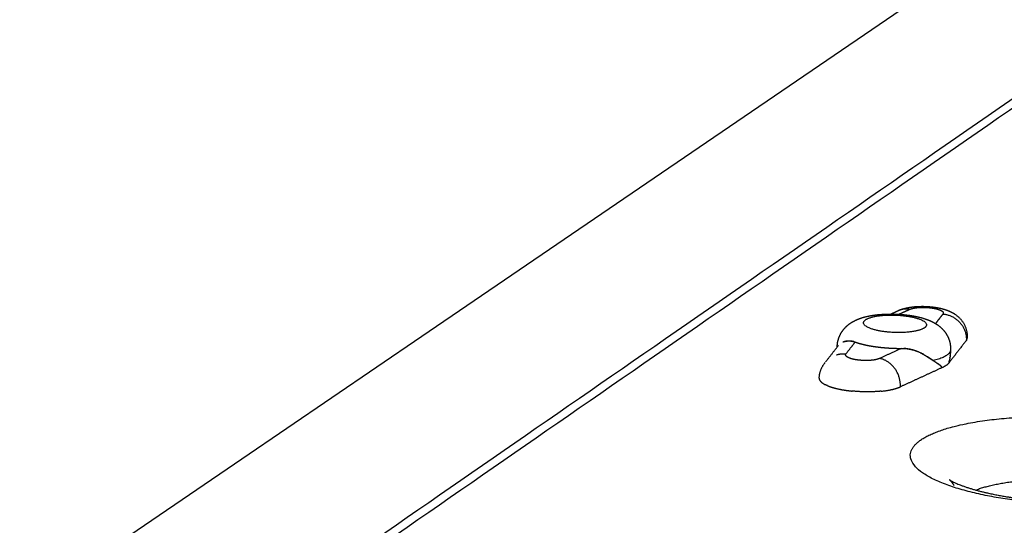
# Model space of a CAD drawing. Units: millimetres. Extents: x 79390 to 80969, y 9817 to 10932.
# Drawn here: x 80601 to 80629, y 10415 to 10429 of the extents above; entities that cross this region are included whole.
import ezdxf

# ---------------------------------------------------------------- set-up
doc = ezdxf.new("R2010")
doc.units = ezdxf.units.MM
doc.layers.add('Make2D$보임$선', color=7, linetype='Continuous', true_color=0x000000)
doc.layers.add('기본값', color=7, linetype='Continuous', true_color=0x000000)
pattern_1 = [(50, (49725.21, 5062.14), (76.51756, -6.69442), [8.001, -88.011]), (-5, (49725.21, 5062.14), (-14.80224, 80.24388), [6.4008, -70.40905]), (100.45144, (49731.59, 5061.58), (61.71532, 73.54946), [6.7998, -74.7979]), (46.1842, (49725.21, 5083.48), (113.8532, -17.65778), [12.0015, -132.0165]), (96.63556, (49734.7, 5082), (99.70974, 103.91897), [10.1997, -112.19696]), (-8.81585, (49725.21, 5083.48), (99.70974, 103.91897), [9.6012, -105.6131]), (21, (49735.88, 5078.14), (63.67804, -42.95138), [8.001, -88.011]), (-34, (49735.88, 5078.14), (25.95685, 77.35895), [6.4008, -70.4088]), (71.45144, (49741.185, 5074.56), (89.6349, 34.40756), [6.7998, -74.79777]), (37.5, (49725.21, 5062.14), (1.297213, 35.513116), [0, -69.55536, 0, -71.4756, 0, -70.6755]), (7.5, (49725.21, 5062.14), (28.06426, 42.07584), [0, -40.75176, 0, -67.95516, 0, -26.9367]), (-32.5, (49701.42, 5062.14), (56.94805, -2.406072), [0, -26.67, 0, -83.2104, 0, -110.4138]), (-42.5, (49690.753, 5062.14), (62.21426, 10.67913), [0, -34.671, 0, -55.26024, 0, -78.4098])]

msp = doc.modelspace()

# ---------------------------------------------------------------- hatches: boundary and pattern name
h = msp.add_hatch()
h.set_pattern_fill('AR-CONC', scale=0.42, style=0)
h.set_pattern_definition(pattern_1)
edge = h.paths.add_edge_path()
edge.add_line((80336.265, 10232.175), (80648.226, 10444.666))
edge.add_spline(control_points=[(80648.226, 10444.666), (80631.375, 10446.779), (80614.525, 10448.892)], knot_values=[0, 0, 0, 33.695397, 33.695397, 33.695397], degree=2, periodic=0)
edge.add_spline(control_points=[(80614.525, 10448.892), (80450.614, 10346.645), (80286.702, 10244.397)], knot_values=[0, 0, 0, 383.308435, 383.308435, 383.308435], degree=2, periodic=0)
edge.add_spline(control_points=[(80336.299, 10232.167), (80311.501, 10238.282), (80286.702, 10244.397)], knot_values=[0, 0, 0, 50.676535, 50.676535, 50.676535], degree=2, periodic=0)
h = msp.add_hatch()
h.set_pattern_fill('AR-CONC', scale=0.42, style=0)
h.set_pattern_definition(pattern_1)
edge = h.paths.add_edge_path()
edge.add_line((80473.295, 10198.386), (80737.935, 10433.418))
edge.add_spline(control_points=[(80737.935, 10433.418), (80756.613, 10431.076), (80775.29, 10428.734)], knot_values=[0, 0, 0, 37.348764, 37.348764, 37.348764], degree=2, periodic=0)
edge.add_spline(control_points=[(80532.58, 10183.767), (80653.935, 10306.251), (80775.29, 10428.734)], knot_values=[0, 0, 0, 342.107129, 342.107129, 342.107129], degree=2, periodic=0)
edge.add_spline(control_points=[(80473.295, 10198.386), (80502.937, 10191.077), (80532.58, 10183.767)], knot_values=[0, 0, 0, 60.575618, 60.575618, 60.575618], degree=2, periodic=0)
h = msp.add_hatch()
h.set_pattern_fill('AR-CONC', scale=0.42, style=0)
h.set_pattern_definition(pattern_1)
edge = h.paths.add_edge_path()
edge.add_spline(control_points=[(80531.442, 10114.426), (80651.055, 10249.814), (80770.667, 10385.201)], knot_values=[0, 0, 0, 358.446507, 358.446507, 358.446507], degree=2, periodic=0)
edge.add_spline(control_points=[(80532.58, 10183.767), (80653.935, 10306.251), (80775.29, 10428.734)], knot_values=[0, 0, 0, 342.107129, 342.107129, 342.107129], degree=2, periodic=0)
edge.add_spline(control_points=[(80532.58, 10183.767), (80532.011, 10149.097), (80531.442, 10114.426)], knot_values=[0, 0, 0, 68.800196, 68.800196, 68.800196], degree=2, periodic=0)
edge.add_spline(control_points=[(80775.29, 10428.734), (80772.979, 10406.968), (80770.667, 10385.201)], knot_values=[0, 0, 0, 43.430587, 43.430587, 43.430587], degree=2, periodic=0)

# ---------------------------------------------------------------- linework, layer by layer
at = {"layer": 'Make2D$보임$선', "color": 7}
for points in [[(80614.525, 10448.892), (80450.614, 10346.645), (80286.702, 10244.397)], [(80653.97, 10443.951), (80499.939, 10337.375), (80345.908, 10230.798)], [(80345.106, 10230.686), (80499.252, 10337.25), (80653.399, 10443.814)], [(80464.598, 10201.588), (80598.19, 10317.891), (80731.782, 10434.195)], [(80465.343, 10200.064), (80599.092, 10316.971), (80732.841, 10433.878)], [(80532.58, 10183.767), (80653.935, 10306.251), (80775.29, 10428.734)], [(80625.684, 10420.984), (80625.784, 10421.03), (80625.885, 10421.076)], [(80625.908, 10420.977), (80626.055, 10421.045), (80626.203, 10421.112)], [(80627.142, 10420.984), (80627.039, 10420.851), (80626.935, 10420.717)], [(80627.797, 10420.246), (80627.555, 10419.935), (80627.314, 10419.623)], [(80623.858, 10419.643), (80624.039, 10419.874), (80624.219, 10420.104)], [(80624.182, 10420.057), (80624.183, 10420.069), (80624.183, 10420.081)], [(80624.408, 10420.218), (80624.408, 10420.219), (80624.408, 10420.219)], [(80624.429, 10419.871), (80624.558, 10420.035), (80624.687, 10420.2)], [(80625.984, 10420.023), (80625.678, 10419.882), (80625.371, 10419.742)], [(80627.353, 10419.97), (80627.351, 10419.928), (80627.349, 10419.886)], [(80627.112, 10419.481), (80626.532, 10419.214), (80625.951, 10418.947)]]:
    msp.add_open_spline(points, degree=2, dxfattribs=at)
for points, weights, degree in [([(80626.203, 10421.112), (80626.038, 10421.145), (80625.885, 10421.076)], [1, 0.952720462292, 1], 2), ([(80626.203, 10421.112), (80626.256, 10421.135), (80626.313, 10421.146)], [1, 0.994013749179, 1], 2), ([(80626.313, 10421.146), (80626.314, 10421.146), (80626.316, 10421.146), (80626.317, 10421.147)], [1425.71706382, 1423.04638929, 1420.39004548, 1417.74803241], 3), ([(80626.317, 10421.147), (80626.351, 10421.153), (80626.385, 10421.158)], [1, 0.999425129141, 1], 2), ([(80626.385, 10421.158), (80626.386, 10421.158), (80626.387, 10421.158), (80626.388, 10421.158)], [1297.02001891, 1295.90088723, 1294.78559613, 1293.67414561], 3), ([(80626.388, 10421.158), (80626.406, 10421.161), (80626.425, 10421.163)], [1619.4696047, 1613.26084211, 1609.86816163], 2), ([(80626.425, 10421.163), (80626.623, 10421.183), (80626.846, 10421.166), (80627.007, 10421.116)], [1245.70775299, 1050.83418237, 1003.32772733, 1103.18837173], 3), ([(80627.007, 10421.116), (80627.038, 10421.106), (80627.068, 10421.093)], [1, 0.998330189271, 1], 2), ([(80627.068, 10421.093), (80627.076, 10421.09), (80627.084, 10421.086), (80627.091, 10421.082)], [1160.91321364, 1171.83419993, 1183.57979829, 1196.15000869], 3), ([(80627.091, 10421.082), (80627.092, 10421.082), (80627.093, 10421.081)], [1605.36149314, 1605.35860073, 1605.38737961], 2), ([(80627.093, 10421.081), (80627.099, 10421.077), (80627.106, 10421.074), (80627.111, 10421.07)], [1200.11009679, 1212.83026435, 1226.37219185, 1240.73587928], 3), ([(80627.111, 10421.07), (80627.12, 10421.064), (80627.128, 10421.057)], [1, 0.997954006493, 1], 2), ([(80627.128, 10421.057), (80627.128, 10421.057), (80627.128, 10421.057), (80627.129, 10421.056)], [1293.23827871, 1294.35635342, 1295.47832166, 1296.60418343], 3), ([(80627.129, 10421.056), (80627.147, 10421.042), (80627.153, 10421.019)], [1, 0.943813887511, 1], 2), ([(80627.153, 10421.007), (80627.151, 10420.994), (80627.142, 10420.984)], [1, 0.966250078381, 1], 2), ([(80627.142, 10420.984), (80627.546, 10420.948), (80627.817, 10420.642), (80627.797, 10420.246)], [1824.43591922, 1467.78169378, 1468.29991265, 1824.54983892], 3), ([(80627.153, 10421.019), (80627.153, 10421.017), (80627.153, 10421.014), (80627.153, 10421.012)], [1506.43564511, 1524.44976276, 1542.99996399, 1562.08624878], 3), ([(80627.153, 10421.012), (80627.153, 10421.009), (80627.153, 10421.007)], [1713.18657496, 1720.58943629, 1728.50054878], 2), ([(80624.393, 10420.215), (80624.472, 10420.239), (80624.572, 10420.241), (80624.687, 10420.2)], [1820.69133254, 1820.47132646, 1820.25051942, 1820.02012919], 3), ([(80627.797, 10420.246), (80627.811, 10420.265), (80627.818, 10420.287)], [1, 0.983002395981, 1], 2), ([(80627.819, 10420.289), (80627.818, 10420.288), (80627.818, 10420.287)], [1747.24567831, 1748.6897704, 1750.14864099], 2), ([(80627.819, 10420.289), (80627.822, 10420.299), (80627.822, 10420.31)], [1, 0.993941940118, 1], 2), ([(80627.822, 10420.325), (80627.821, 10420.327), (80627.821, 10420.329), (80627.821, 10420.33)], [1523.8680379, 1518.1101418, 1512.40508294, 1506.75286133], 3), ([(80624.186, 10420.061), (80624.183, 10420.075), (80624.184, 10420.09)], [1, 0.993360406521, 1], 2), ([(80624.687, 10420.2), (80624.783, 10420.167), (80624.882, 10420.142)], [1, 0.998951739381, 1], 2), ([(80624.882, 10420.142), (80624.904, 10420.137), (80624.926, 10420.131)], [1793.49436019, 1792.39548324, 1791.95143919], 2), ([(80624.926, 10420.131), (80624.938, 10420.128), (80624.95, 10420.126)], [1741.76729745, 1739.31941984, 1737.05573254], 2), ([(80624.95, 10420.126), (80624.967, 10420.122), (80624.984, 10420.118)], [1791.66416243, 1791.59330025, 1791.88550149], 2), ([(80624.984, 10420.118), (80625.007, 10420.113), (80625.031, 10420.108)], [1731.11399389, 1727.40907959, 1724.33154738], 2), ([(80625.031, 10420.108), (80625.068, 10420.101), (80625.106, 10420.094)], [1793.30834032, 1794.93130049, 1798.14291322], 2), ([(80625.106, 10420.094), (80625.108, 10420.094), (80625.109, 10420.093)], [1716.25326406, 1716.0918168, 1715.93408354], 2), ([(80625.109, 10420.093), (80625.191, 10420.079), (80625.273, 10420.068)], [1, 0.999796330344, 1], 2), ([(80625.273, 10420.068), (80625.451, 10420.044), (80625.629, 10420.033)], [1, 0.999325086044, 1], 2), ([(80625.629, 10420.033), (80625.807, 10420.022), (80625.984, 10420.023)], [1, 0.999423451956, 1], 2), ([(80625.984, 10420.023), (80626.217, 10420.025), (80626.432, 10419.936)], [1, 0.979945460567, 1], 2), ([(80626.514, 10419.899), (80626.29, 10420.005), (80626.044, 10420.021)], [1, 0.982620632396, 1], 2), ([(80627.353, 10419.976), (80627.344, 10419.794), (80626.871, 10419.682)], [1787.45786462, 1665.5634181, 1819.59912913], 2), ([(80624.167, 10419.844), (80624.296, 10419.883), (80624.429, 10419.871)], [1, 0.981689699687, 1], 2), ([(80624.418, 10419.843), (80624.418, 10419.844), (80624.418, 10419.846), (80624.419, 10419.848)], [1556.45258112, 1568.59467792, 1580.95412176, 1593.53091266], 3), ([(80624.419, 10419.835), (80624.418, 10419.839), (80624.418, 10419.843)], [1684.65048169, 1695.18259223, 1707.00791118], 2), ([(80624.419, 10419.848), (80624.421, 10419.861), (80624.429, 10419.871)], [1, 0.966728098201, 1], 2), ([(80624.442, 10419.798), (80624.424, 10419.812), (80624.419, 10419.835)], [1, 0.942522081133, 1], 2), ([(80624.443, 10419.797), (80624.443, 10419.797), (80624.442, 10419.798)], [1612.67168737, 1613.07004305, 1613.47990071], 2), ([(80624.458, 10419.786), (80624.452, 10419.789), (80624.448, 10419.793), (80624.443, 10419.797)], [1240.41310411, 1255.48335877, 1271.43755226, 1288.27568459], 3), ([(80624.505, 10419.76), (80624.48, 10419.771), (80624.458, 10419.785)], [1, 0.995760779631, 1], 2), ([(80624.564, 10419.738), (80624.534, 10419.747), (80624.505, 10419.76)], [1, 0.998416728895, 1], 2), ([(80624.958, 10419.683), (80624.953, 10419.683), (80624.947, 10419.683), (80624.942, 10419.684)], [1095.75435427, 1093.25188502, 1090.84718237, 1088.54024631], 3), ([(80625.056, 10419.684), (80625.007, 10419.682), (80624.958, 10419.683)], [1, 0.999617996083, 1], 2), ([(80625.059, 10419.684), (80625.058, 10419.684), (80625.057, 10419.684), (80625.056, 10419.684)], [1155.87242042, 1155.15845553, 1154.44802534, 1153.74112986], 3), ([(80625.101, 10419.687), (80625.08, 10419.685), (80625.059, 10419.684)], [1598.45598446, 1598.44897859, 1601.44755205], 2), ([(80625.371, 10419.742), (80625.315, 10419.716), (80625.225, 10419.695), (80625.101, 10419.687)], [1817.446478, 1525.69524808, 1316.88071744, 1191.00287516], 3), ([(80625.951, 10418.947), (80625.971, 10419.344), (80625.731, 10419.673), (80625.371, 10419.742)], [1817.25892264, 1462.4388294, 1462.02216807, 1817.446478], 3), ([(80626.514, 10419.899), (80626.521, 10419.896), (80626.528, 10419.892), (80626.535, 10419.889)], [1819.16714328, 1819.17176988, 1819.17651549, 1819.18138133], 3), ([(80626.553, 10419.88), (80626.547, 10419.883), (80626.541, 10419.886), (80626.535, 10419.889)], [1819.19449967, 1819.19002171, 1819.18563884, 1819.18135479], 3), ([(80626.553, 10419.879), (80626.678, 10419.814), (80626.78, 10419.738), (80626.871, 10419.682)], [1819.19416325, 1819.28649755, 1819.41901321, 1819.59912913], 3), ([(80626.616, 10419.845), (80626.6, 10419.855), (80626.583, 10419.864), (80626.566, 10419.873)], [1819.2478986, 1819.23281369, 1819.21843132, 1819.20484656], 3), ([(80626.871, 10419.682), (80626.788, 10419.736), (80626.706, 10419.791)], [1, 0.999977282215, 1], 2), ([(80626.871, 10419.682), (80626.942, 10419.639), (80627.007, 10419.59)], [1, 0.998838720243, 1], 2), ([(80627.314, 10419.623), (80627.317, 10419.652), (80627.323, 10419.681)], [1, 0.998088510751, 1], 2), ([(80627.33, 10419.718), (80627.331, 10419.722), (80627.331, 10419.727), (80627.332, 10419.731)], [1821.11388242, 1821.1185624, 1821.12328436, 1821.12804513], 3), ([(80627.338, 10419.768), (80627.338, 10419.772), (80627.339, 10419.775), (80627.339, 10419.779)], [1821.17054648, 1821.17511996, 1821.17971859, 1821.18433989], 3), ([(80627.344, 10419.817), (80627.342, 10419.805), (80627.341, 10419.792), (80627.339, 10419.779)], [1821.22992647, 1821.21459983, 1821.1993878, 1821.18434053], 3), ([(80627.344, 10419.817), (80627.344, 10419.821), (80627.344, 10419.824), (80627.345, 10419.828)], [1821.22992698, 1821.23401116, 1821.23810644, 1821.24221287], 3), ([(80623.68, 10419.201), (80623.695, 10419.437), (80623.842, 10419.624)], [1, 0.954822773615, 1], 2), ([(80627.074, 10419.536), (80627.093, 10419.518), (80627.109, 10419.5), (80627.112, 10419.486)], [1820.10810447, 1820.16774962, 1820.22201183, 1820.24111708], 3), ([(80627.314, 10419.623), (80627.262, 10419.545), (80627.112, 10419.481)], [1821.04373693, 1790.83937465, 1820.24706577], 2), ([(80627.112, 10419.481), (80627.112, 10419.483), (80627.112, 10419.485), (80627.112, 10419.486)], [1820.24706577, 1820.24579019, 1820.24396384, 1820.24166286], 3), ([(80623.679, 10419.186), (80623.679, 10419.193), (80623.68, 10419.201)], [1, 0.996998698058, 1], 2), ([(80623.679, 10419.186), (80623.679, 10419.127), (80623.734, 10419.065), (80623.855, 10419.005)], [1546.19531721, 1379.7238252, 1254.92311583, 1171.79318571], 3), ([(80623.881, 10418.993), (80623.868, 10418.999), (80623.855, 10419.005)], [1601.78838561, 1600.41809236, 1599.70169424], 2), ([(80623.881, 10418.993), (80623.883, 10418.992), (80623.884, 10418.992), (80623.885, 10418.991)], [1156.11949031, 1155.40066158, 1154.6853979, 1153.97369925], 3), ([(80623.915, 10418.978), (80623.9, 10418.985), (80623.885, 10418.991)], [1606.07901692, 1603.76260572, 1602.19537246], 2), ([(80623.915, 10418.978), (80624.033, 10418.93), (80624.187, 10418.889), (80624.37, 10418.859)], [1138.78181581, 1086.49336903, 1056.64807698, 1049.24593832], 3), ([(80624.379, 10418.858), (80624.375, 10418.858), (80624.37, 10418.859)], [1770.02553189, 1767.75957702, 1765.5236297], 2), ([(80624.379, 10418.858), (80624.492, 10418.84), (80624.606, 10418.828)], [1, 0.999534090139, 1], 2), ([(80625.41, 10418.825), (80625.655, 10418.849), (80625.835, 10418.894), (80625.951, 10418.947)], [1235.06266249, 1363.34834993, 1557.41107719, 1817.25083755], 3), ([(80625.317, 10418.817), (80624.961, 10418.793), (80624.606, 10418.828)], [1, 0.996511112769, 1], 2), ([(80625.317, 10418.817), (80625.319, 10418.817), (80625.322, 10418.817), (80625.325, 10418.818)], [1194.55541394, 1195.64065529, 1196.73189983, 1197.82914755], 3), ([(80625.41, 10418.825), (80625.368, 10418.821), (80625.325, 10418.818)], [1, 0.999922634147, 1], 2), ([(80628.061, 10416.061), (80629.355, 10416.575), (80631.574, 10416.269)], [1675.86057447, 1360.35061018, 1810.84661966], 2)]:
    msp.add_rational_spline(points, weights, degree=degree, dxfattribs=at)
for points, weights, degree, knots in [([(80625.918, 10421.09), (80626.046, 10421.144), (80626.186, 10421.172), (80626.33, 10421.187), (80626.519, 10421.206), (80626.708, 10421.202), (80626.896, 10421.176), (80626.998, 10421.162), (80627.093, 10421.142), (80627.29, 10421.082), (80627.39, 10421.038), (80627.483, 10420.975), (80627.526, 10420.946), (80627.566, 10420.912), (80627.602, 10420.876), (80627.755, 10420.724), (80627.833, 10420.524), (80627.822, 10420.31)], [1825.57905727, 1825.6508415, 1825.74312778, 1825.78608735, 1817.24845554, 1817.24845554, 1825.78608735, 1825.72572782, 1825.64447243, 1825.45337889, 1825.34399094, 1825.25983624, 1819.91150105, 1819.91150105, 1825.25983624, 1719.99264066, 1719.99264066, 1825.25983624], 3, [0.070053, 0.070053, 0.070053, 0.070053, 0.863464, 0.863464, 0.863464, 1.42575, 1.42575, 1.42575, 1.972126, 1.972126, 2.593715, 2.593715, 2.593715, 2.748367, 2.748367, 2.748367, 3.368702, 3.368702, 3.368702, 3.368702]), ([(80624.184, 10420.09), (80624.189, 10420.193), (80624.214, 10420.292), (80624.258, 10420.385), (80624.31, 10420.495), (80624.384, 10420.591), (80624.478, 10420.669), (80624.5, 10420.687), (80624.523, 10420.705), (80624.547, 10420.722), (80624.668, 10420.807), (80624.804, 10420.861), (80625.07, 10420.933), (80625.204, 10420.955), (80625.351, 10420.969), (80625.629, 10420.994), (80625.908, 10420.988), (80626.185, 10420.95), (80626.332, 10420.93), (80626.467, 10420.902), (80626.724, 10420.825), (80626.849, 10420.773), (80626.959, 10420.702), (80627.017, 10420.665), (80627.07, 10420.622), (80627.118, 10420.574), (80627.204, 10420.49), (80627.268, 10420.389), (80627.309, 10420.276), (80627.334, 10420.207), (80627.349, 10420.135), (80627.353, 10420.061), (80627.355, 10420.033), (80627.355, 10420.005), (80627.353, 10419.976)], [1, 0.987285056238, 0.987285056238, 1, 0.9846558432, 0.9846558432, 1, 0.999283328668, 0.999283328668, 1, 1.0000524073, 1.00012557055, 1.00024527618, 1.0002938574, 1.00032258731, 0.996065564249, 0.996065564249, 1.00032258731, 1.00027026706, 1.000199644, 1.00003526441, 0.999938271736, 0.999857466197, 0.995999003182, 0.995999003182, 0.999857466197, 0.983671312112, 0.983671312112, 0.999857466197, 0.99309331651, 0.99309331651, 0.999857466197, 0.99884474744, 0.99884474744, 0.999857466197], 3, [0, 0, 0, 0, 0.304073, 0.304073, 0.304073, 0.662531, 0.662531, 0.662531, 0.749252, 0.749252, 0.749252, 1.612506, 1.612506, 2.416873, 2.416873, 2.416873, 3.245983, 3.245983, 3.245983, 4.039894, 4.039894, 4.843983, 4.843983, 4.843983, 5.04688, 5.04688, 5.04688, 5.400841, 5.400841, 5.400841, 5.619048, 5.619048, 5.619048, 5.703408, 5.703408, 5.703408, 5.703408]), ([(80625.49, 10420.492), (80624.666, 10420.605), (80624.979, 10420.823), (80625.291, 10421.041), (80626.114, 10420.928)], [1819.88073589, 1287.29845764, 1821.74371926, 1289.0362173, 1822.33829917], 2, [-9.424778, -9.424778, -9.424778, -7.068583, -7.068583, -4.712389, -4.712389, -4.712389]), ([(80626.114, 10420.928), (80626.937, 10420.816), (80626.626, 10420.598), (80626.315, 10420.379), (80625.49, 10420.492)], [1822.33829917, 1288.13932061, 1820.4753158, 1286.40156095, 1819.88073589], 2, [-4.712389, -4.712389, -4.712389, -2.356194, -2.356194, 0, 0, 0]), ([(80624.648, 10420.212), (80624.553, 10420.236), (80624.441, 10420.235), (80624.349, 10420.199), (80624.343, 10420.197), (80624.337, 10420.194)], [1820.09936668, 1820.29208808, 1820.5378, 1820.81892311, 1820.83752811, 1820.85617026], 3, [-0.9371778, -0.9371778, -0.9371778, -0.9371778, -0.4973771, -0.4973771, -0.4663043, -0.4663043, -0.4663043, -0.4663043]), ([(80624.942, 10419.684), (80624.844, 10419.686), (80624.747, 10419.699), (80624.654, 10419.711), (80624.564, 10419.738)], [1, 0.998454058014, 1, 0.996603327248, 1], 2, [0, 0, 0, 0.1940174, 0.1940174, 0.3801395, 0.3801395, 0.3801395]), ([(80627.33, 10419.718), (80627.328, 10419.706), (80627.325, 10419.694), (80627.323, 10419.681), (80627.323, 10419.681), (80627.323, 10419.681)], [1821.11387125, 1821.10034199, 1821.08710165, 1821.07456388, 1821.07456381, 1821.07456374], 3, [0.82874014, 0.82874014, 0.82874014, 0.82874014, 0.92704247, 0.92704247, 0.92704299, 0.92704299, 0.92704299, 0.92704299]), ([(80627.338, 10419.768), (80627.336, 10419.755), (80627.334, 10419.743), (80627.332, 10419.731), (80627.332, 10419.731), (80627.332, 10419.731)], [1821.17055061, 1821.15620472, 1821.14202488, 1821.12805524, 1821.12805502, 1821.1280548], 3, [0.6942161, 0.6942161, 0.6942161, 0.6942161, 0.7945977, 0.7945977, 0.7945993, 0.7945993, 0.7945993, 0.7945993]), ([(80627.349, 10419.886), (80627.348, 10419.866), (80627.346, 10419.847), (80627.345, 10419.828), (80627.345, 10419.828), (80627.345, 10419.828)], [1821.31386447, 1821.28971528, 1821.26582831, 1821.24221312, 1821.24221278, 1821.24221245], 3, [0.3692487, 0.3692487, 0.3692487, 0.3692487, 0.5297329, 0.5297329, 0.5297352, 0.5297352, 0.5297352, 0.5297352]), ([(80627.11, 10419.493), (80627.102, 10419.516), (80627.072, 10419.539), (80627.048, 10419.56), (80627.028, 10419.575), (80627.007, 10419.59)], [1820.23226911, 1820.19240507, 1820.09456234, 1820.02010101, 1819.96433282, 1819.90986633], 3, [0.015906, 0.015906, 0.015906, 0.015906, 0.1075207, 0.1075207, 0.4050036, 0.4050036, 0.4050036, 0.4050036]), ([(80629.072, 10415.786), (80624.961, 10416.355), (80626.512, 10417.454), (80628.052, 10418.545), (80632.141, 10417.982)], [1799.758647, 1274.83388896, 1808.94936497, 1283.40683662, 1811.88262585], 2, [0, 0, 0, 11.623893, 11.623893, 23.247786, 23.247786, 23.247786]), ([(80627.456, 10416.185), (80627.426, 10416.238), (80627.39, 10416.287), (80627.347, 10416.331), (80627.321, 10416.357), (80627.317, 10416.356), (80627.34, 10416.341), (80627.359, 10416.328), (80627.403, 10416.304), (80627.501, 10416.254), (80627.721, 10416.163), (80628.095, 10416.045), (80628.62, 10415.924), (80629.003, 10415.861), (80629.207, 10415.832)], [1, 0.994217707133, 0.994217707133, 1, 0.999828783209, 0.999657216809, 0.999483514383, 0.999483514383, 0.999483514383, 0.999483514383, 0.999483514383, 0.999483514383, 0.999483514383, 0.999483514383, 0.999483514383], 3, [0, 0, 0, 0, 0.181038, 0.181038, 0.181038, 1.135669, 1.135669, 1.135669, 1.204809, 1.286194, 1.461181, 1.912111, 2.451899, 3.06533, 3.06533, 3.06533, 3.06533])]:
    msp.add_rational_spline(points, weights, degree=degree, knots=knots, dxfattribs=at)
at = {"layer": '기본값', "color": 7}
msp.add_lwpolyline([(80336.265, 10232.175), (80648.226, 10444.666)], dxfattribs=at)

doc.saveas('drawing.dxf')
